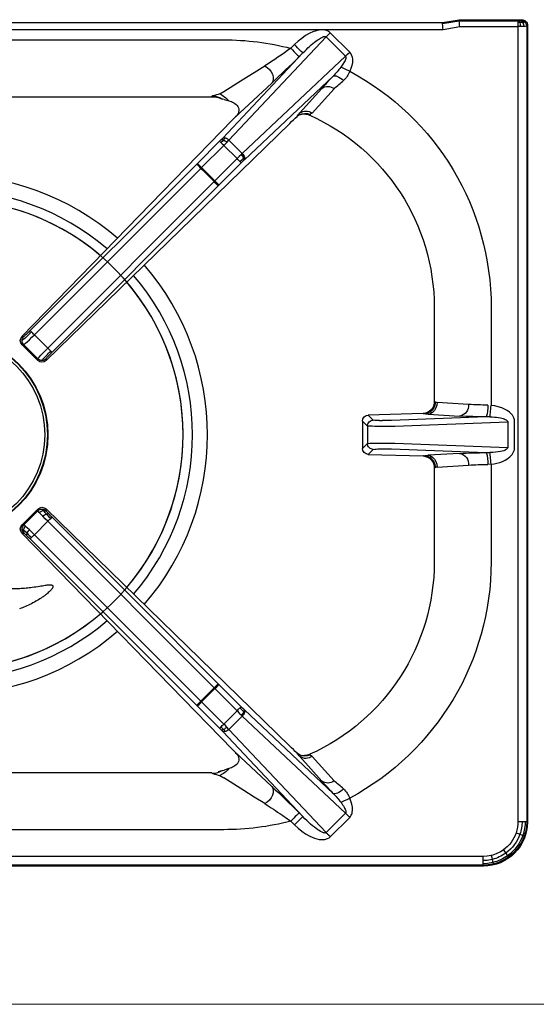
# Model space of a CAD drawing. Units: millimetres. Extents: x -49726 to -47080, y -2553 to 1189.
# Drawn here: x -49093 to -48918, y -1425 to -1091 of the extents above; entities that cross this region are included whole.
import ezdxf

# ---------------------------------------------------------------- set-up
doc = ezdxf.new("R2010")
doc.units = ezdxf.units.MM

# ---------------------------------------------------------------- blocks, each defined once
blk = doc.blocks.new('A$C68A00CED')
at = {"color": 7, "linetype": 'Continuous'}
for p, q in [((182.08, 146.5), (-182.08, 146.5)), ((181.84, 146.26), (-181.84, 146.26)), ((181.84, 146.26), (182.08, 146.5)), ((181.84, 145.76), (181.84, 146.26)), ((181.84, 144.68), (181.84, 145.76)), ((181.84, 143.27), (181.84, 144.68)), ((181.84, 143.27), (-181.84, 143.27)), ((93.75, 134.16), (9.93, 134.16)), ((95.55, 100.08), (128.56, 135.15)), ((135.15, 128.56), (128.56, 135.15)), ((129.97, 136.56), (136.57, 129.97)), ((116.57, 131.27), (117.82, 132.52)), ((193.77, -138.67), (193.77, 131.34)), ((196.76, 131.34), (197, 131.58)), ((196.76, -138.77), (196.76, 131.34)), ((197, -139.01), (197, 131.58)), ((93.43, 100.78), (120.64, 129.69)), ((135.15, 128.56), (100.08, 95.55)), ((120.64, 129.69), (119.39, 128.44)), ((130.97, 121.84), (100.78, 93.43)), ((97.62, 107.84), (110.06, 119.48)), ((119.68, 109.31), (127.07, 117.65)), ((123.78, 109.28), (131.28, 117.56)), ((127.09, 117.67), (127.07, 117.65)), ((131.29, 117.57), (131.28, 117.56)), ((89.65, 114.81), (11.28, 114.81)), ((89.65, 114.81), (90.09, 115.12)), ((89.7, 114.81), (89.65, 114.81)), ((89.77, 114.83), (89.7, 114.81)), ((93.17, 114.14), (91.87, 114.55)), ((92.44, 115.79), (93.75, 116.6)), ((93.42, 114.05), (93.17, 114.14)), ((93.42, 114.05), (93.89, 113.91)), ((95.47, 113.43), (93.89, 113.91)), ((25.2, 33.41), (96.86, 107.05)), ((96.97, 107.17), (96.86, 107.05)), ((97.62, 107.84), (96.97, 107.17)), ((97.62, 107.84), (97.81, 108.03)), ((119.45, 108.64), (118.74, 108.16)), ((122.97, 108.58), (122.95, 108.59)), ((122.97, 108.58), (123, 108.56)), ((123, 108.56), (123.12, 108.84)), ((116.18, 105.74), (33.42, 25.21)), ((93, 100.33), (93.43, 100.78)), ((84.83, 92.15), (92.38, 99.71)), ((86.24, 90.74), (93.8, 98.29)), ((98.29, 93.8), (93.8, 98.29)), ((95.55, 100.08), (94.83, 99.33)), ((95.55, 100.08), (100.08, 95.55)), ((98.29, 93.8), (90.74, 86.24)), ((99.77, 95.25), (100.08, 95.55)), ((28.01, 35.4), (84.6, 91.92)), ((29.41, 33.97), (85.99, 90.49)), ((84.83, 92.15), (84.6, 91.92)), ((85.99, 90.49), (86.24, 90.74)), ((86.24, 90.74), (90.74, 86.24)), ((99.71, 92.38), (92.15, 84.83)), ((100.59, 93.25), (100.78, 93.43)), ((90.49, 85.99), (33.97, 29.41)), ((91.92, 84.6), (35.4, 28.01)), ((90.74, 86.24), (90.49, 85.99)), ((91.92, 84.6), (92.15, 84.83)), ((165.31, 11.28), (165.31, 43.25)), ((184.66, 10.07), (184.66, 43.25)), ((33.97, 29.41), (29.41, 33.97)), ((25.2, 33.41), (25.81, 33.42)), ((25.24, 30.59), (25.81, 30.59)), ((25.24, 30.59), (25.35, 30.48)), ((30.59, 25.25), (25.36, 30.48)), ((30.59, 25.81), (25.81, 30.59)), ((30.59, 25.24), (30.59, 25.81)), ((33.42, 25.81), (33.42, 25.21)), ((165.31, 11.28), (165.62, 11.16)), ((165.69, 11.12), (165.62, 11.16)), ((166.29, 10.98), (177, 10.32)), ((184.66, 9.97), (183.48, 10.07)), ((184.66, 9.97), (184.66, 10.07)), ((142.89, 6.68), (161.58, 7.2)), ((161.66, 7.17), (161.58, 7.2)), ((161.66, 7.17), (161.83, 7.13)), ((173.95, 6.33), (163.23, 6.99)), ((140.94, 4.63), (142.61, 2.97)), ((140.94, -4.63), (140.94, 4.63)), ((142.89, 6.68), (144.6, 4.97)), ((144.6, 4.96), (144.6, 4.97)), ((146.74, 4.83), (147.6, 4.82)), ((147.6, 4.82), (150.76, 4.82)), ((150.76, 4.82), (182.99, 6.08)), ((151.94, 2.83), (190.28, 4.32)), ((182.99, 6.08), (184.23, 6.07)), ((190.28, -4.32), (190.28, 4.32)), ((192.63, 4.32), (192.63, -4.32)), ((142.61, -2.97), (142.61, 2.97)), ((142.61, 2.97), (142.61, 2.97)), ((147.6, 2.82), (150.76, 2.83)), ((150.76, 2.83), (151.94, 2.83)), ((140.94, -4.63), (142.61, -2.97)), ((142.61, -2.97), (142.61, -2.97)), ((150.76, -2.83), (147.6, -2.82)), ((151.94, -2.83), (150.76, -2.83)), ((190.28, -4.32), (151.94, -2.83)), ((144.6, -4.97), (142.89, -6.68)), ((161.58, -7.2), (142.89, -6.68)), ((144.6, -4.96), (144.6, -4.97)), ((146.74, -4.83), (147.6, -4.82)), ((150.76, -4.82), (147.6, -4.82)), ((182.99, -6.08), (150.76, -4.82)), ((163.23, -6.99), (173.95, -6.33)), ((184.24, -6.07), (182.99, -6.08)), ((161.58, -7.2), (161.66, -7.17)), ((161.66, -7.17), (161.83, -7.13)), ((184.66, -10.07), (184.66, -9.97)), ((165.62, -11.16), (165.31, -11.28)), ((165.31, -43.25), (165.31, -11.28)), ((165.62, -11.16), (165.69, -11.12)), ((177, -10.32), (166.29, -10.98)), ((184.66, -43.25), (184.66, -10.07)), ((25.36, -30.48), (30.59, -25.25)), ((30.59, -25.81), (25.81, -30.59)), ((30.59, -25.24), (30.59, -25.81)), ((33.42, -25.21), (33.42, -25.81)), ((116.18, -105.74), (33.42, -25.21)), ((29.41, -33.97), (33.97, -29.41)), ((33.97, -29.41), (90.49, -85.99)), ((35.4, -28.01), (91.92, -84.6)), ((96.86, -107.05), (25.2, -33.41)), ((25.2, -33.41), (25.81, -33.42)), ((25.24, -30.59), (25.36, -30.48)), ((25.24, -30.59), (25.81, -30.59)), ((84.6, -91.92), (28.01, -35.4)), ((85.99, -90.49), (29.41, -33.97)), ((90.74, -86.24), (86.24, -90.74)), ((90.49, -85.99), (90.74, -86.24)), ((90.74, -86.24), (98.29, -93.8)), ((92.15, -84.83), (91.92, -84.6)), ((92.15, -84.83), (99.71, -92.38)), ((84.6, -91.92), (84.83, -92.15)), ((92.38, -99.71), (84.83, -92.15)), ((85.99, -90.49), (86.24, -90.74)), ((86.24, -90.74), (93.8, -98.29)), ((100.78, -93.43), (100.59, -93.25)), ((100.78, -93.43), (130.97, -121.84)), ((93.8, -98.29), (98.29, -93.8)), ((100.08, -95.55), (95.55, -100.08)), ((99.77, -95.25), (100.08, -95.55)), ((100.08, -95.55), (135.15, -128.56)), ((93, -100.33), (93.43, -100.78)), ((94.83, -99.33), (95.55, -100.08)), ((95.55, -100.08), (128.56, -135.15)), ((120.64, -129.69), (93.43, -100.78)), ((96.86, -107.05), (96.97, -107.17)), ((96.97, -107.17), (97.62, -107.84)), ((110.06, -119.48), (97.62, -107.84)), ((97.62, -107.84), (97.81, -108.03)), ((119.45, -108.64), (118.74, -108.16)), ((119.68, -109.31), (127.07, -117.65)), ((123, -108.56), (122.96, -108.58)), ((123.12, -108.84), (123, -108.56)), ((131.28, -117.56), (123.78, -109.28)), ((93.89, -113.91), (95.47, -113.43)), ((11.28, -114.81), (89.65, -114.81)), ((90.09, -115.12), (89.65, -114.81)), ((89.65, -114.81), (89.7, -114.81)), ((89.7, -114.81), (89.77, -114.81)), ((89.7, -114.81), (89.77, -114.82)), ((91.87, -114.55), (93.17, -114.14)), ((92.44, -115.79), (93.75, -116.6)), ((93.17, -114.14), (93.42, -114.05)), ((93.89, -113.91), (93.42, -114.05)), ((127.09, -117.67), (127.07, -117.65)), ((131.29, -117.57), (131.28, -117.56)), ((119.39, -128.44), (120.64, -129.69)), ((128.56, -135.15), (135.15, -128.56)), ((136.57, -129.97), (129.97, -136.56)), ((117.82, -132.52), (116.57, -131.27)), ((10.07, -134.16), (93.75, -134.16)), ((-168.1, -140), (168.1, -140)), ((10.07, -137.67), (168.31, -137.67)), ((168.1, -140), (168.13, -139.66)), ((168.1, -140), (173.77, -141)), ((168.13, -139.66), (173.8, -140.66)), ((168.31, -137.67), (173.98, -138.67)), ((173.98, -138.67), (193.77, -138.67)), ((194.66, -138.68), (193.77, -138.67)), ((193.77, -140.01), (193.77, -138.67)), ((193.77, -140.66), (193.77, -140.01)), ((196.76, -138.77), (197, -139.01)), ((173.8, -140.66), (173.77, -141)), ((173.77, -141), (195.01, -141)), ((173.8, -140.66), (193.77, -140.66)), ((193.77, -140.66), (194.07, -140.67)), ((195.01, -141), (194.77, -140.76))]:
    blk.add_line(p, q, dxfattribs=at)
at = {"color": 7, "linetype": 'Continuous', "flags": 128}
for points in [[(185.39, 145.82), (183.66, 146.14), (181.84, 146.26)], [(185.27, 145.32), (183.36, 145.67), (181.84, 145.76)], [(185.02, 144.28), (183.25, 144.6), (181.84, 144.68)], [(184.69, 142.93), (184.86, 143.63), (185.02, 144.28)], [(185.02, 144.28), (185.16, 144.86), (185.27, 145.32)], [(185.27, 145.32), (185.35, 145.65), (185.39, 145.82)], [(184.69, 142.93), (183.25, 143.19), (181.84, 143.27)], [(188.83, 141.03), (189.24, 141.6), (189.63, 142.14)], [(189.63, 142.14), (189.97, 142.62), (190.25, 143.01)], [(190.25, 143.01), (190.45, 143.28), (190.56, 143.44)], [(117.82, 132.52), (119.03, 133.65), (120.27, 134.65), (121.61, 135.57), (123.04, 136.38), (123.82, 136.74), (124.58, 137.04), (125.44, 137.3), (126.25, 137.47), (126.85, 137.53), (127.48, 137.54), (128.09, 137.48), (128.43, 137.41), (128.75, 137.31), (129.07, 137.19), (129.56, 136.91), (129.97, 136.56)], [(128.56, 135.15), (128.49, 135.21), (128.41, 135.25), (128.2, 135.3), (127.98, 135.28), (127.72, 135.23), (127.25, 135.05), (126.67, 134.76), (126.23, 134.49), (125.73, 134.17), (125.18, 133.77), (124.58, 133.31), (123.97, 132.81), (123.3, 132.24), (122.57, 131.58), (122.03, 131.07), (121.38, 130.45), (120.64, 129.69)], [(128.56, 135.15), (128.72, 135.31), (128.89, 135.48), (129.07, 135.65), (129.24, 135.83), (129.42, 136.01), (129.61, 136.19), (129.79, 136.38), (129.97, 136.56)], [(193.13, 135.23), (193.8, 135.46), (194.44, 135.68)], [(194.44, 135.68), (195, 135.87), (195.45, 136.03)], [(195.45, 136.03), (195.77, 136.14), (195.94, 136.19)], [(119.39, 128.44), (119.31, 128.52), (119.14, 128.7), (118.87, 128.97), (118.52, 129.32), (118.09, 129.74), (117.62, 130.22), (117.1, 130.73), (116.57, 131.27)], [(117.82, 132.52), (118.35, 131.98), (118.87, 131.47), (119.34, 130.99), (119.77, 130.57), (120.12, 130.22), (120.39, 129.95), (120.56, 129.77), (120.64, 129.69)], [(193.77, 131.34), (194.5, 131.34), (195.18, 131.34)], [(195.18, 131.34), (195.78, 131.34), (196.26, 131.34)], [(196.26, 131.34), (196.59, 131.34), (196.76, 131.34)], [(133.53, 124.86), (133.86, 125.3), (134.16, 125.72), (134.42, 126.11), (134.65, 126.48), (134.84, 126.82), (135.02, 127.18), (135.16, 127.5), (135.25, 127.79), (135.29, 128.05), (135.29, 128.26), (135.24, 128.43), (135.2, 128.5), (135.15, 128.56)], [(136.57, 129.97), (135.83, 129.24), (135.15, 128.56)], [(136.57, 129.97), (137.12, 129.2), (137.26, 128.9), (137.37, 128.57), (137.46, 128.22), (137.54, 127.64), (137.55, 127.07), (137.5, 126.5), (137.29, 125.44), (136.99, 124.44), (136.58, 123.47)], [(107.75, 125.32), (104.16, 123.08), (100.63, 120.89), (97.16, 118.73), (93.75, 116.6)], [(110.06, 119.48), (110.43, 120.07), (110.59, 120.8), (110.54, 121.62), (110.3, 122.48), (109.87, 123.33), (109.27, 124.12), (108.55, 124.8), (107.75, 125.32)], [(133.53, 124.86), (134.11, 124.6), (134.85, 124.27), (135.7, 123.88), (136.58, 123.47)], [(134.5, 120.33), (133.99, 120.76), (133.46, 121.15), (132.92, 121.48), (132.4, 121.74), (131.93, 121.91), (131.52, 121.98), (131.2, 121.95), (130.97, 121.84)], [(119.44, 108.64), (120.3, 108.93), (121.21, 109)], [(123.78, 109.28), (123.31, 109.01), (123.12, 108.84)], [(94.35, 100.84), (94.01, 100.48), (93.72, 100.18)], [(92.38, 99.71), (92.93, 100.26), (93, 100.33)], [(92.38, 99.71), (92.42, 99.67), (92.51, 99.58), (92.65, 99.44), (92.82, 99.27)], [(93.72, 100.18), (93.23, 99.67), (92.82, 99.27)], [(92.82, 99.27), (93.03, 99.06), (93.27, 98.82), (93.53, 98.56), (93.8, 98.29)], [(94.83, 99.33), (94.32, 98.82), (93.8, 98.29)], [(98.29, 93.8), (99.04, 94.53), (99.77, 95.25)], [(98.29, 93.8), (98.56, 93.53), (98.82, 93.27), (99.06, 93.03), (99.27, 92.82)], [(99.27, 92.82), (100, 93.55), (100.56, 94.09)], [(100.56, 94.09), (100.24, 94.67), (99.77, 95.25)], [(100.56, 94.09), (100.72, 94.24), (100.84, 94.36)], [(100.59, 93.25), (100.69, 93.59), (100.56, 94.09)], [(84.83, 92.15), (84.96, 92.02), (85.27, 91.71), (85.72, 91.26), (86.24, 90.74)], [(99.27, 92.82), (99.44, 92.65), (99.58, 92.51), (99.67, 92.42), (99.71, 92.38)], [(99.71, 92.38), (100.26, 92.93), (100.59, 93.25)], [(90.74, 86.24), (91.26, 85.72), (91.71, 85.27), (92.02, 84.96), (92.15, 84.83)], [(26.93, 33.48), (26.23, 32.82), (25.78, 32.42)], [(26.98, 34.4), (26.54, 33.99), (26.19, 33.68)], [(29.41, 33.97), (28.53, 33.1), (27.7, 32.29)], [(28.44, 34.95), (28.13, 35.27), (28.01, 35.4)], [(26.4, 31.08), (26, 30.72), (25.81, 30.59)], [(27.7, 32.29), (26.98, 31.61), (26.4, 31.08)], [(32.29, 27.7), (31.61, 26.98), (31.08, 26.4)], [(33.97, 29.41), (33.1, 28.53), (32.29, 27.7)], [(32.42, 25.78), (32.95, 26.37), (33.48, 26.93)], [(34.4, 26.98), (33.99, 26.54), (33.69, 26.19)], [(35.4, 28.01), (35.27, 28.13), (34.95, 28.44)], [(31.08, 26.4), (30.72, 26), (30.59, 25.81)], [(166.29, 10.98), (165.95, 11.04), (165.69, 11.12)], [(163.63, 7.72), (162.68, 7.31), (161.66, 7.17)], [(163.23, 6.99), (164, 7.15), (164.73, 7.57)], [(163.75, 7.68), (163.67, 7.7), (163.63, 7.72)], [(164.73, 7.57), (164.07, 7.63), (163.75, 7.68)], [(184.66, 9.97), (184.59, 9.33), (184.52, 8.67), (184.46, 8.04), (184.39, 7.45), (184.34, 6.95), (184.3, 6.54), (184.26, 6.25), (184.24, 6.07)], [(184.66, 9.97), (185.66, 9.83), (186.61, 9.64), (187.56, 9.38), (188.5, 9.04), (189.37, 8.63), (189.95, 8.3), (190.47, 7.96), (191, 7.53), (191.47, 7.06), (191.8, 6.67), (192.07, 6.26), (192.29, 5.84), (192.54, 5.1), (192.63, 4.32)], [(143.2, 4.38), (143.19, 4.38), (143.19, 4.38)], [(190.28, 4.32), (190.27, 4.45), (190.22, 4.58), (190.15, 4.7), (190.04, 4.83), (189.79, 5.03), (189.44, 5.22), (188.95, 5.41), (188.42, 5.57), (187.85, 5.7), (187.03, 5.85), (186.08, 5.96), (185.24, 6.03), (184.24, 6.07)], [(144.16, 2.86), (145.12, 2.84), (146.16, 2.83)], [(146.16, 2.83), (146.88, 2.82), (147.6, 2.82)], [(146.16, -2.83), (145.12, -2.84), (144.16, -2.86)], [(147.6, -2.82), (146.88, -2.82), (146.16, -2.83)], [(143.19, -4.38), (143.19, -4.38), (143.2, -4.38)], [(184.24, -6.07), (185.05, -6.04), (185.76, -5.99), (186.48, -5.92), (187.2, -5.82), (187.84, -5.71), (188.32, -5.6), (188.75, -5.48), (189.12, -5.35), (189.44, -5.22), (189.79, -5.03), (190.04, -4.83), (190.22, -4.58), (190.27, -4.45), (190.28, -4.32)], [(184.24, -6.07), (184.26, -6.25), (184.3, -6.54), (184.34, -6.95), (184.39, -7.45), (184.46, -8.04), (184.52, -8.67), (184.59, -9.33), (184.66, -9.97)], [(192.63, -4.32), (192.55, -5.04), (192.34, -5.73), (192.13, -6.17), (191.86, -6.6), (191.52, -7.01), (190.88, -7.64), (190.14, -8.19), (189.37, -8.63), (188.27, -9.13), (187.07, -9.52), (185.9, -9.79), (184.66, -9.97)], [(161.66, -7.17), (162.68, -7.31), (163.63, -7.72)], [(163.75, -7.68), (162.82, -7.27), (161.83, -7.13)], [(164.73, -7.57), (164, -7.15), (163.23, -6.99)], [(163.75, -7.68), (163.67, -7.7), (163.63, -7.72)], [(164.73, -7.57), (164.07, -7.63), (163.75, -7.68)], [(165.69, -11.12), (165.95, -11.04), (166.29, -10.98)], [(30.59, -25.81), (30.72, -26), (31.08, -26.4)], [(31.08, -26.4), (31.61, -26.98), (32.29, -27.7)], [(32.42, -25.78), (32.95, -26.37), (33.48, -26.93)], [(34.4, -26.98), (33.99, -26.54), (33.69, -26.19)], [(32.29, -27.7), (33.1, -28.53), (33.97, -29.41)], [(34.95, -28.44), (34.5, -28.88), (33.97, -29.41)], [(35.4, -28.01), (35.27, -28.13), (34.95, -28.44), (34.95, -28.44)], [(26.93, -33.48), (26.23, -32.82), (25.78, -32.42)], [(25.81, -30.59), (26, -30.72), (26.4, -31.08)], [(26.4, -31.08), (26.98, -31.61), (27.7, -32.29)], [(27.7, -32.29), (28.53, -33.1), (29.41, -33.97)], [(26.98, -34.4), (26.54, -33.99), (26.19, -33.68)], [(92.15, -84.83), (92.02, -84.96), (91.71, -85.27), (91.26, -85.72), (90.74, -86.24)], [(86.24, -90.74), (85.72, -91.26), (85.27, -91.71), (84.96, -92.02), (84.83, -92.15)], [(99.27, -92.82), (99.06, -93.03), (98.82, -93.27), (98.56, -93.53), (98.29, -93.8)], [(99.71, -92.38), (99.67, -92.42), (99.58, -92.51), (99.44, -92.65), (99.27, -92.82)], [(99.27, -92.82), (100, -93.55), (100.56, -94.09)], [(100.59, -93.25), (100.26, -92.93), (99.71, -92.38)], [(100.59, -93.25), (100.69, -93.59), (100.56, -94.09)], [(99.77, -95.25), (99.04, -94.53), (98.29, -93.8)], [(100.56, -94.09), (100.24, -94.67), (99.77, -95.25)], [(100.56, -94.09), (100.72, -94.24), (100.84, -94.36)], [(92.38, -99.71), (92.42, -99.67), (92.51, -99.58), (92.65, -99.44), (92.82, -99.27)], [(93, -100.33), (92.93, -100.26), (92.38, -99.71)], [(92.82, -99.27), (93.03, -99.06), (93.27, -98.82), (93.53, -98.56), (93.8, -98.29)], [(93.72, -100.18), (93.23, -99.67), (92.82, -99.27)], [(94.35, -100.84), (94.01, -100.48), (93.72, -100.18)], [(93.8, -98.29), (94.32, -98.82), (94.83, -99.33)], [(123.78, -109.28), (123.31, -109.01), (123.12, -108.84)], [(89.77, -114.81), (90.77, -114.74), (91.87, -114.55)], [(93.75, -116.6), (97.16, -118.73), (100.63, -120.89), (104.16, -123.08), (107.75, -125.32)], [(107.75, -125.32), (108.55, -124.8), (109.27, -124.12), (109.87, -123.33), (110.3, -122.48), (110.54, -121.62), (110.59, -120.8), (110.43, -120.07), (110.06, -119.48)], [(130.97, -121.84), (131.2, -121.95), (131.52, -121.98), (131.93, -121.91), (132.4, -121.74), (132.92, -121.48), (133.46, -121.15), (133.99, -120.76), (134.5, -120.33)], [(136.58, -123.47), (135.7, -123.88), (134.85, -124.27), (134.11, -124.6), (133.53, -124.86)], [(136.57, -129.97), (137.12, -129.2), (137.46, -128.22), (137.54, -127.64), (137.55, -127.07), (137.5, -126.5), (137.29, -125.44), (136.99, -124.44), (136.58, -123.47)], [(135.15, -128.56), (135.2, -128.5), (135.24, -128.43), (135.29, -128.26), (135.29, -128.05), (135.25, -127.79), (135.16, -127.5), (135.02, -127.18), (134.84, -126.82), (134.29, -125.92), (133.53, -124.86)], [(116.57, -131.27), (117.1, -130.73), (117.62, -130.22), (118.09, -129.74), (118.52, -129.32), (118.87, -128.97), (119.14, -128.7), (119.31, -128.52), (119.39, -128.44)], [(120.64, -129.69), (120.56, -129.77), (120.39, -129.95), (120.12, -130.22), (119.77, -130.57), (119.34, -130.99), (118.87, -131.47), (118.35, -131.98), (117.82, -132.52)], [(120.64, -129.69), (121.28, -130.35), (121.85, -130.91), (122.35, -131.38), (122.89, -131.87), (123.49, -132.41), (124.06, -132.89), (124.58, -133.31), (125.06, -133.68), (125.52, -134.02), (125.94, -134.31), (126.32, -134.55), (126.67, -134.76), (127.07, -134.97), (127.42, -135.12), (127.72, -135.23), (127.98, -135.28), (128.2, -135.3), (128.41, -135.25), (128.49, -135.21), (128.56, -135.15)], [(135.15, -128.56), (135.83, -129.24), (136.57, -129.97)], [(129.97, -136.56), (129.71, -136.8), (129.4, -137.01), (129.07, -137.19), (128.75, -137.31), (128.43, -137.41), (128.09, -137.48), (127.48, -137.54), (126.85, -137.53), (126.25, -137.47), (125.16, -137.22), (124.07, -136.84), (123.04, -136.38), (121.61, -135.57), (120.27, -134.65), (119.03, -133.65), (117.82, -132.52)], [(129.97, -136.56), (129.79, -136.38), (129.61, -136.19), (129.42, -136.01), (129.24, -135.83), (129.07, -135.65), (128.89, -135.48), (128.72, -135.31), (128.56, -135.15)], [(168.31, -137.67), (168.27, -138.12), (168.23, -138.5), (168.19, -139.01), (168.15, -139.47), (168.13, -139.66)], [(173.98, -138.67), (173.94, -139.12), (173.91, -139.5), (173.86, -140.01), (173.82, -140.47), (173.8, -140.66)], [(194.46, -140.02), (194.08, -140.01), (193.77, -140.01)], [(194.46, -140.02), (194.28, -140.46), (194.07, -140.67)], [(194.66, -138.68), (194.59, -139.4), (194.46, -140.02)], [(195.43, -140.06), (194.92, -140.03), (194.46, -140.02)], [(195.43, -140.06), (194.99, -140.5), (194.47, -140.69)], [(195.87, -138.7), (195.29, -138.69), (194.66, -138.68)], [(195.87, -138.7), (195.74, -139.43), (195.43, -140.06)], [(194.47, -140.69), (194.67, -140.72), (194.77, -140.76)]]:
    blk.add_lwpolyline(points, dxfattribs=at)
at = {"color": 7, "linetype": 'Continuous'}
for centre, radius, start, end in [((182.11, 131.61), 14.89, 359.8969, 90.1031), ((181.76, 131.23), 13.45, 54.196, 75.993), ((181.73, 131.2), 14.56, 54.1746, 75.9363), ((181.83, 131.32), 14.94, 54.2156, 76.1956), ((181.87, 131.35), 11.92, 54.2594, 76.3116), ((181.88, 131.38), 11.89, 18.8937, 54.2283), ((181.73, 131.25), 13.46, 19.2317, 54.0511), ((181.7, 131.21), 14.57, 19.2827, 54.0343), ((181.84, 131.34), 14.91, 18.9958, 54.1998), ((93.6, 41.62), 92.55, 75.633, 89.9047), ((181.77, 131.34), 12, 359.9814, 18.8941), ((181.62, 131.26), 13.55, 0.3474, 19.0356), ((181.6, 131.23), 14.65, 0.416, 19.0871), ((181.75, 131.31), 15, 0.1142, 18.9967), ((21.12, 264.98), 164.29, 304.2148, 305.5202), ((-73.99, 405.73), 334.16, 302.9485, 304.1309), ((-80.14, 326.88), 281.41, 312.5252, 315.1565), ((109.35, 142.79), 30.1, 315.9006, 323.446), ((242.25, 14.5), 154.61, 136.0309, 138.1455), ((128.79, 126.39), 8.32, 313.2771, 339.454), ((93.47, 43.11), 91.19, 0.0859, 61.7827), ((129.12, 114.83), 3.49, 51.6873, 125.8771), ((129.13, 114.84), 3.49, 51.6141, 125.8339), ((243.24, -9.06), 169.02, 130.0426, 131.4769), ((89.57, 103.98), 10.84, 88.9511, 89.3566), ((81.04, 151.24), 37.24, 284.0642, 287.8315), ((89.9, 109.16), 5.96, 56.6852, 88.1698), ((88.72, 107.84), 8.77, 39.627, 64.9383), ((94.41, 108.25), 5.29, 37.7825, 78.4258), ((96.16, 110.23), 2.74, 306.8732, 27.5274), ((193.27, 26.8), 110.33, 132.49, 134.3206), ((128.16, 101.43), 11.58, 137.1069, 144.4863), ((121.48, 105.18), 4.01, 65.8156, 120.4139), ((121.7, 106.53), 3.44, 53.0015, 125.9842), ((121, 104.24), 4.76, 65.8631, 87.3875), ((93.75, 43.25), 71.56, 0, 65.8717), ((93.23, 99.62), 0.745, 48.4038, 107.859), ((93.94, 99.95), 0.976, 64.9749, 121.6497), ((93.21, 97.71), 3.33, 45.318, 69.8525), ((91.09, 95.61), 5.27, 44.9255, 60.0772), ((97.71, 93.21), 3.33, 20.1713, 44.7061), ((99.95, 93.94), 0.974, 328.2787, 25.0507), ((119.45, 124.56), 47.75, 223.1253, 225.5228), ((0, 0), 124.83, 43.5401, 46.4598), ((124.49, 119.37), 47.65, 224.4751, 226.8779), ((27.39, 32.6), 1.62, 137.8789, 186.345), ((25.14, 34.75), 1.5, 296.7068, 314.512), ((27.76, 33.9), 0.924, 147.3685, 206.9873), ((-34.77, 98.16), 89.39, 313.6485, 314.9976), ((30.05, 34.64), 3.32, 200.3382, 224.9129), ((-7.67, 71.07), 50.45, 313.373, 315.0089), ((121.29, 125.86), 129.94, 224.3926, 225.0001), ((26.65, 32.02), 2.02, 136.2684, 225.2737), ((27.23, 32), 2, 135.1747, 180.0132), ((23.7, 34.58), 2.99, 300.6279, 313.9132), ((27.23, 32), 2, 179.9862, 224.8235), ((28.01, 32.63), 2.23, 185.4291, 224.2321), ((34.64, 30.05), 3.32, 225.087, 249.6607), ((96.79, -33.43), 87.47, 134.9874, 136.3661), ((33.9, 27.76), 0.923, 242.9891, 302.7224), ((126.11, 121.54), 130.3, 225.0006, 225.6065), ((71.13, -7.72), 50.53, 134.9919, 136.6244), ((32, 27.23), 2, 225.176, 270.0136), ((32.02, 26.66), 2.02, 224.725, 313.7293), ((32.63, 28.01), 2.23, 225.7665, 264.5716), ((32, 27.23), 2, 269.9859, 314.8246), ((33.99, 24.15), 2.26, 133.9056, 151.5534), ((32.6, 27.39), 1.62, 263.6537, 312.1495), ((34.76, 25.14), 1.5, 135.5016, 153.2411), ((161.32, 11.19), 3.99, 273.6932, 1.3095), ((161.58, 11.19), 4.03, 300.5048, 359.6062), ((161.61, 11.16), 4.08, 301.5884, 359.4789), ((161.81, 10.96), 4.48, 310.6798, 0.2545), ((173.25, 10.03), 3.77, 280.7594, 4.4726), ((183.79, 103.07), 93, 265.8149, 269.81), ((173.87, 9.21), 9.65, 341.0646, 5.14), ((161.77, 10.93), 3.81, 270.9784, 301.313), ((163.81, 19.93), 12.95, 261.2141, 267.4224), ((142.98, 4.64), 2.04, 92.6325, 180.4293), ((144.62, 2.96), 2.01, 135.0433, 179.7772), ((144.61, 2.96), 2, 135.0131, 179.8243), ((144.61, 2.96), 2, 90.2276, 135.039), ((144.61, 2.96), 2, 90.2782, 135.0776), ((145.61, 9.79), 4.93, 258.2438, 269.1573), ((147.24, 42.55), 37.73, 267.4032, 269.2263), ((183.29, 182.28), 176.2, 266.9614, 269.9035), ((144.15, 14.38), 11.52, 262.3388, 270.0823), ((144.15, -14.38), 11.52, 89.9177, 97.6612), ((144.62, -2.96), 2.01, 180.2228, 224.9567), ((144.61, -2.96), 2, 180.1761, 224.9869), ((142.98, -4.64), 2.04, 179.5676, 267.3706), ((144.61, -2.96), 2, 224.961, 269.7713), ((144.61, -2.96), 2, 224.9211, 269.7232), ((145.54, -9.14), 4.28, 90.0181, 102.5807), ((147.24, -42.43), 37.61, 90.7701, 92.5989), ((183.29, -182.18), 176.1, 90.0965, 93.0394), ((173.25, -10.03), 3.77, 355.5271, 79.2392), ((173.88, -9.21), 9.63, 354.8531, 18.9617), ((161.33, -11.17), 3.98, 358.533, 86.4643), ((163.81, -19.92), 12.95, 92.5772, 98.7866), ((161.58, -11.19), 4.03, 0.394, 59.495), ((161.61, -11.16), 4.08, 0.5344, 58.3985), ((161.81, -10.96), 4.48, 359.7452, 49.3207), ((183.79, -103.08), 93.01, 90.1911, 94.1849), ((32.02, -26.66), 2.01, 46.2311, 135.3094), ((32, -27.23), 2, 89.9865, 134.8244), ((33.99, -24.15), 2.26, 208.4446, 226.0963), ((32, -27.23), 2, 45.1754, 90.0136), ((34.76, -25.14), 1.5, 206.7584, 224.4991), ((96.79, 33.43), 87.47, 223.6339, 225.0126), ((71.08, 7.68), 50.47, 223.3747, 225.0092), ((26.65, -32.02), 2.02, 134.7261, 223.7317), ((27.23, -32), 2, 135.1767, 180.0136), ((23.7, -34.58), 2.99, 46.0868, 59.3721), ((27.23, -32), 2, 179.9863, 224.8258), ((25.14, -34.75), 1.49, 45.4832, 63.2959), ((-34.79, -98.19), 89.43, 45.0025, 46.3511), ((-7.68, -71.09), 50.47, 44.9913, 46.6265), ((35.66, -42.24), 10.26, 134.7593, 138.2313), ((121.33, -125.9), 130, 135, 135.6073), ((93.75, -43.25), 71.56, 294.1283, 0), ((93.69, -43.25), 90.97, 298.1324, 359.9981), ((0, 0), 124.83, 313.5402, 316.4599), ((124.49, -119.37), 47.65, 133.1221, 135.525), ((119.46, -124.57), 47.76, 134.4775, 136.8744), ((99.95, -93.94), 0.974, 334.9498, 31.7208), ((97.71, -93.21), 3.33, 315.2931, 339.8292), ((93.23, -99.62), 0.745, 252.138, 311.5992), ((91.09, -95.61), 5.27, 299.9221, 315.0746), ((93.21, -97.71), 3.33, 290.147, 314.6823), ((93.94, -99.95), 0.976, 238.3512, 295.0247), ((193.27, -26.8), 110.34, 225.6794, 227.51), ((96.03, -110.26), 2.85, 334.2908, 51.3087), ((128.16, -101.43), 11.58, 215.514, 222.8926), ((121.03, -105.39), 3.62, 243.986, 272.8903), ((121.48, -105.18), 4.01, 239.5851, 294.1853), ((121.7, -106.53), 3.44, 234.0163, 306.9977), ((120.99, -104.21), 4.79, 272.6702, 294.2282), ((88.78, -107.94), 8.65, 294.9758, 320.6207), ((94.41, -108.25), 5.29, 281.5731, 322.2185), ((89.9, -109.16), 5.96, 271.8309, 303.3137), ((81.04, -151.23), 37.23, 72.168, 75.9361), ((-80.15, -326.88), 281.41, 44.8436, 47.4748), ((129.12, -114.83), 3.49, 234.1228, 308.3126), ((129.13, -114.84), 3.49, 234.1768, 308.3749), ((239.96, -16.63), 151.49, 221.8327, 223.9909), ((244.5, 10.61), 171.01, 228.5499, 229.9664), ((128.67, -126.47), 8.46, 20.7549, 46.5037), ((109.35, -142.79), 30.1, 36.5537, 44.0993), ((-24.97, -331.55), 245.25, 54.7504, 57.2359), ((93.75, -42.81), 91.35, 270.0007, 284.4659), ((194.74, -138.74), 2.01, 270.6993, 315.0479), ((195.01, -139.01), 1.99, 269.8953, 0.1049), ((195.44, -142.62), 2.56, 73.4314, 90.1915), ((195.77, -146.31), 7.61, 82.5169, 89.1845), ((194.75, -138.74), 2.01, 314.9445, 359.2993), ((193.9, -146.58), 5.91, 84.4464, 88.3905)]:
    blk.add_arc(centre, radius, start, end, dxfattribs=at)
blk = doc.blocks.new('A$C45EA6187')
at = {"color": 7, "linetype": 'Continuous', "lineweight": 30}
for radius in [34, 33.84, 32.96]:
    blk.add_circle((200, -506.52), radius, dxfattribs=at)
at = {"color": 8, "linetype": 'Continuous', "lineweight": 30}
for radius, start, end in [(88.23, 49.1875, 130.8125), (83.15, 49.3958, 130.6042), (79.94, 220.4602, 211.4748), (79.94, 49.5408, 130.4592), (88.23, 319.186, 40.8133), (79.94, 319.539, 40.4602), (83.15, 319.3941, 40.6051), (79.94, 229.5408, 310.4592), (83.15, 229.3958, 310.6042), (88.23, 229.1875, 310.8125)]:
    blk.add_arc((200, -506.52), radius, start, end, dxfattribs=at)
at = {"color": 7, "linetype": 'Continuous', "lineweight": 30}
blk.add_open_spline([(215.93, -558.07), (216.62, -558.2), (218, -558.46), (220.1, -558.67), (222.25, -558.76), (224.42, -558.73), (226.59, -558.58), (228.83, -558.32), (230.99, -557.98), (232.66, -557.7), (233.71, -557.56), (234.27, -557.5), (234.73, -557.49), (235.09, -557.51), (235.37, -557.57), (235.57, -557.67), (235.7, -557.81), (235.74, -557.99), (235.72, -558.18), (235.64, -558.38), (235.52, -558.61), (235.31, -558.93), (234.96, -559.34), (234.44, -559.87), (233.79, -560.45), (233, -561.08), (231.87, -561.9), (230.34, -562.87), (228.42, -563.93), (226.41, -564.88), (225.04, -565.42), (224.38, -565.68)], degree=3, knots=[0, 0, 0, 0, 0.06157, 0.125791, 0.186586, 0.251934, 0.316671, 0.378274, 0.450393, 0.508754, 0.528121, 0.544769, 0.558742, 0.570136, 0.578871, 0.586142, 0.592515, 0.59882, 0.604452, 0.61097, 0.618601, 0.627491, 0.644819, 0.665804, 0.69089, 0.719802, 0.752173, 0.810581, 0.874506, 0.939423, 1, 1, 1, 1], dxfattribs=at)
at = {"color": 3, "xscale": -1, "rotation": 180}
blk.add_blockref('A$C68A00CED', (200, -506.52), dxfattribs=at)

msp = doc.modelspace()

# ---------------------------------------------------------------- linework, layer by layer
at = {"color": 7, "linetype": 'Continuous', "lineweight": 15}
msp.add_line((-48517.86, -1425.2), (-49317.86, -1425.2), dxfattribs=at)

# ---------------------------------------------------------------- block references
msp.add_blockref('A$C45EA6187', (-49317.86, -725.2))

doc.saveas('drawing.dxf')
